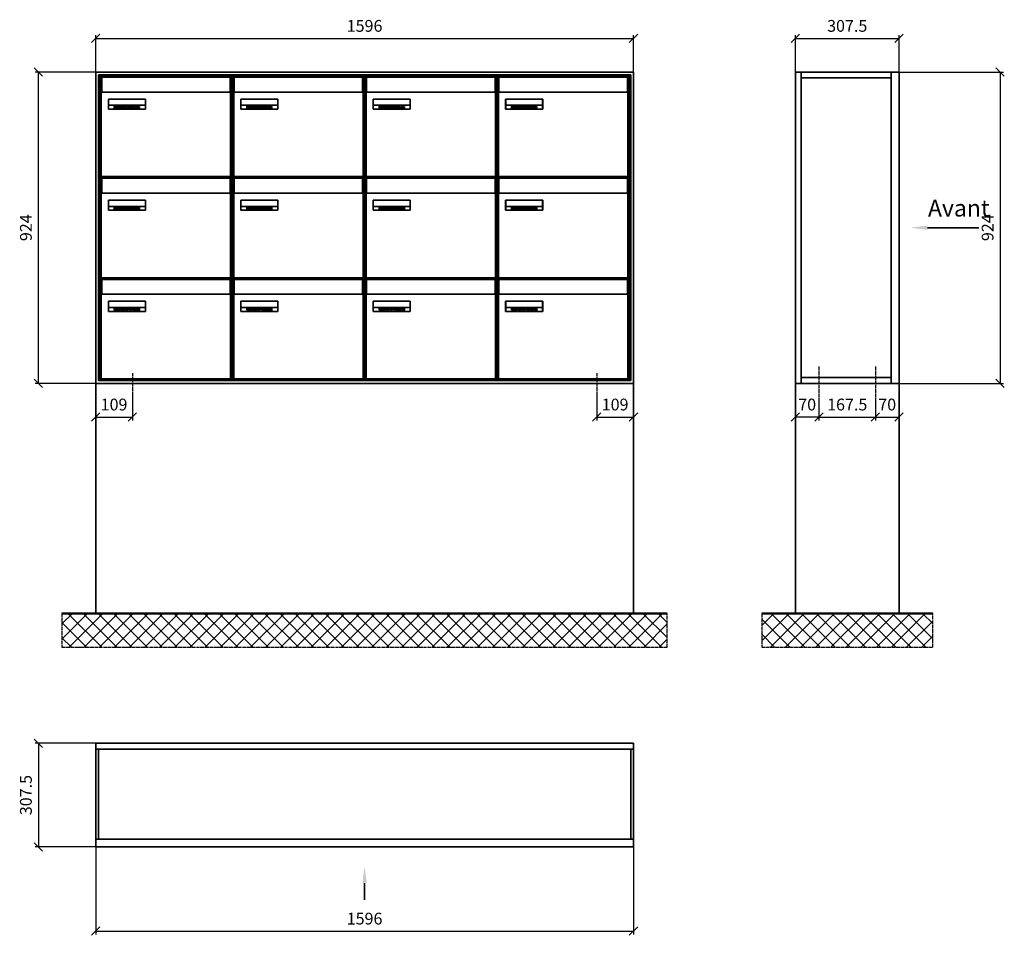
# Model space of a CAD drawing. Units: millimetres. Extents: x 15265 to 37172, y -5077 to 22583.
# Drawn here: x 22815 to 25737, y 6077 to 8795 of the extents above; entities that cross this region are included whole.
import ezdxf

# ---------------------------------------------------------------- set-up
doc = ezdxf.new("R2010")
doc.units = ezdxf.units.MM
doc.linetypes.add('AM_DIN_G_W050', pattern=[13.75, 9.75, -1.5, 1, -1.5])
for name, color, linetype, lineweight in [('Aluminium-AM_0', 40, 'Continuous', 35), ('Aluminium-AM_7', 56, 'AM_DIN_G_W050', 25), ('AM_5', 9, 'Continuous', 20), ('Bem_10', 254, 'Continuous', 25), ('Kunststoff-AM_0', 204, 'Continuous', 35), ('Mauerwerk-AM_0', 117, 'Continuous', 35), ('Mauerwerk-AM_1', 127, 'Continuous', 50), ('Mauerwerk-AM_7', 147, 'AM_DIN_G_W050', 25), ('Mauerwerk-AM_8', 251, 'Continuous', 18), ('Sichtbare Kanten(DIN)', 7, 'Continuous', 50)]:
    doc.layers.add(name, color=color, linetype=linetype, lineweight=lineweight)
doc.styles.add('ACDINTS', font='isocp.shx', dxfattribs={"height": 1, "bigfont": 'bigfont.shx'})
doc.styles.get("Standard").update_dxf_attribs({"font": 'ISOCP.SHX'})
doc.dimstyles.new('AM_DIN$0', dxfattribs={"dimscale": 0, "dimtxt": 3.5, "dimasz": 3, "dimexe": 2, "dimexo": 0, "dimgap": 1.5, "dimtad": 1, "dimdsep": 46, "dimtxsty": 'Standard', "dimblk": 'OBLIQUE', "dimcen": 0, "dimdle": 2, "dimclrd": 256, "dimclre": 256, "dimclrt": 10, "dimazin": 2, "dimtp": 0.1, "dimtm": 0.1, "dimtfac": 0.71, "dimtix": 1, "dimtmove": 1, "dimatfit": 3, "dimfxl": 1, "dimlwd": -1, "dimlwe": -1, "dimarcsym": 0})

# ---------------------------------------------------------------- blocks, each defined once
blk = doc.blocks.new('_Oblique')
at = {"color": 10, "linetype": 'ByBlock', "lineweight": -2}
blk.add_lwpolyline([(-0.5, -0.5), (0.5, 0.5)], dxfattribs=at)
blk = doc.blocks.new('*D430')
at = {"layer": 'Bem_10', "transparency": 16777216}
for p, q in [((1284, 3318), (1284, 3428)), ((2880, 3318), (2880, 3428)), ((1284, 3418), (2880, 3418))]:
    blk.add_line(p, q, dxfattribs=at)
at = {"layer": 'Defpoints', "color": 0, "transparency": 16777216}
for p in [(2880, 3418), (1284, 3318), (2880, 3318)]:
    blk.add_point(p, dxfattribs=at)
at = {"layer": 'Bem_10', "transparency": 16777216, "xscale": 25, "yscale": 25, "zscale": 25, "rotation": 180}
blk.add_blockref('_Oblique', (1284, 3418), dxfattribs=at)
at = {"layer": 'Bem_10', "transparency": 16777216, "xscale": 25, "yscale": 25, "zscale": 25}
blk.add_blockref('_Oblique', (2880, 3418), dxfattribs=at)
at = {"layer": 'Bem_10', "color": 1, "transparency": 16777216, "insert": (2082, 3450.5), "char_height": 35, "attachment_point": 5}
blk.add_mtext('1596', dxfattribs=at)
blk = doc.blocks.new('*D431')
at = {"layer": 'Bem_10', "transparency": 16777216}
for p, q in [((1284, 3318), (1104, 3318)), ((1114, 2394), (1114, 3318)), ((1284, 2394), (1104, 2394))]:
    blk.add_line(p, q, dxfattribs=at)
at = {"layer": 'Defpoints', "color": 0, "transparency": 16777216}
for p in [(1114, 3318), (1284, 3318), (1284, 2394)]:
    blk.add_point(p, dxfattribs=at)
at = {"layer": 'Bem_10', "transparency": 16777216, "xscale": 25, "yscale": 25, "zscale": 25}
for p, rotation in [((1114, 3318), 90), ((1114, 2394), 270)]:
    blk.add_blockref('_Oblique', p, dxfattribs=dict(at, rotation=rotation))
at = {"layer": 'Bem_10', "color": 1, "transparency": 16777216, "insert": (1081.5, 2856), "char_height": 35, "attachment_point": 5, "rotation": 90}
blk.add_mtext('924', dxfattribs=at)
blk = doc.blocks.new('*D428')
at = {"layer": 'Bem_10', "transparency": 16777216}
for p, q in [((1284, 2394), (1284, 2284)), ((1393, 2364), (1393, 2284)), ((1284, 2294), (1393, 2294))]:
    blk.add_line(p, q, dxfattribs=at)
at = {"layer": 'Defpoints', "color": 0, "transparency": 16777216}
for p in [(1284, 2394), (1393, 2364), (1393, 2294)]:
    blk.add_point(p, dxfattribs=at)
at = {"layer": 'Bem_10', "transparency": 16777216, "xscale": 25, "yscale": 25, "zscale": 25, "rotation": 180}
blk.add_blockref('_Oblique', (1284, 2294), dxfattribs=at)
at = {"layer": 'Bem_10', "transparency": 16777216, "xscale": 25, "yscale": 25, "zscale": 25}
blk.add_blockref('_Oblique', (1393, 2294), dxfattribs=at)
at = {"layer": 'Bem_10', "color": 1, "transparency": 16777216, "insert": (1338.5, 2326.5), "char_height": 35, "attachment_point": 5}
blk.add_mtext('109', dxfattribs=at)
blk = doc.blocks.new('*D429')
at = {"layer": 'Bem_10', "transparency": 16777216}
for p, q in [((2880, 2394), (2880, 2284)), ((2771, 2364), (2771, 2284)), ((2771, 2294), (2880, 2294))]:
    blk.add_line(p, q, dxfattribs=at)
at = {"layer": 'Defpoints', "color": 0, "transparency": 16777216}
for p in [(2880, 2394), (2771, 2364), (2880, 2294)]:
    blk.add_point(p, dxfattribs=at)
at = {"layer": 'Bem_10', "transparency": 16777216, "xscale": 25, "yscale": 25, "zscale": 25, "rotation": 180}
blk.add_blockref('_Oblique', (2771, 2294), dxfattribs=at)
at = {"layer": 'Bem_10', "transparency": 16777216, "xscale": 25, "yscale": 25, "zscale": 25}
blk.add_blockref('_Oblique', (2880, 2294), dxfattribs=at)
at = {"layer": 'Bem_10', "color": 1, "transparency": 16777216, "insert": (2825.5, 2326.5), "char_height": 35, "attachment_point": 5}
blk.add_mtext('109', dxfattribs=at)
blk = doc.blocks.new('M40e')
at = {"layer": 'Aluminium-AM_0'}
for p, q in [((387.2, 296.7), (5.8, 296.7)), ((5.8, 296.7), (5.8, 252.6)), ((387.2, 252.6), (387.2, 296.7)), ((4.6, 2.6), (4.6, 251.6)), ((5.6, 252.6), (13.9, 252.6)), ((13.9, 252.6), (379.3, 252.6)), ((379.3, 252.6), (387.6, 252.6)), ((388.6, 251.6), (388.6, 2.6)), ((25.6, 201.6), (25.6, 231.6)), ((25.6, 231.6), (135.6, 231.6)), ((25.9, 213.4), (25.9, 231.6)), ((25.9, 213.4), (135.4, 213.4)), ((25.9, 213.4), (25.9, 201.6)), ((135.4, 213.4), (135.4, 231.6)), ((135.4, 213.4), (135.4, 201.6)), ((135.6, 231.6), (135.6, 201.6)), ((135.6, 201.6), (25.6, 201.6)), ((387.6, 1.6), (5.6, 1.6))]:
    blk.add_line(p, q, dxfattribs=at)
for centre, start, end in [((5.6, 251.6), 90, 180), ((387.6, 251.6), 0, 90), ((5.6, 2.6), 180, 270), ((387.6, 2.6), 270, 0)]:
    blk.add_arc(centre, 1, start, end, dxfattribs=at)
at = {"layer": 'Kunststoff-AM_0'}
for p, q in [((4, 300), (4, 243.4)), ((4, 297.9), (389, 297.9)), ((389, 243.4), (389, 300))]:
    blk.add_line(p, q, dxfattribs=at)
for points in [[(0, 0), (0, 300), (393, 300), (393, 0), (0, 0)], [(4, 286.1), (5.8, 286.1)], [(387.2, 286.1), (389, 286.1)], [(4.6, 243.4), (0, 243.4)], [(393, 243.4), (388.6, 243.4)]]:
    blk.add_lwpolyline(points, dxfattribs=at)
at = {"layer": 'Sichtbare Kanten(DIN)'}
for p, q in [((44.1, 211.2), (45.7, 211.2)), ((44.1, 205.2), (44.1, 211.2)), ((45.9, 205.2), (44.1, 205.2)), ((45.7, 210.6), (44.9, 210.6)), ((44.9, 210.6), (44.9, 208.8)), ((44.9, 208.8), (45.8, 208.8)), ((45.8, 208.1), (44.9, 208.1)), ((44.9, 208.1), (44.9, 205.9)), ((44.9, 205.9), (45.6, 205.9)), ((47.1, 208.6), (47.1, 208.6)), ((48.9, 211.3), (49.8, 211.3)), ((48.9, 210.5), (48.9, 211.3)), ((49.8, 210.5), (48.9, 210.5)), ((49, 209.7), (49.7, 209.7)), ((49, 205.2), (49, 209.7)), ((49.7, 205.2), (49, 205.2)), ((49.7, 209.7), (49.7, 205.2)), ((49.8, 211.3), (49.8, 210.5)), ((50.4, 209.1), (50.4, 209.7)), ((50.4, 209.7), (50.9, 209.7)), ((50.9, 209.1), (50.4, 209.1)), ((50.9, 209.7), (50.9, 211)), ((50.9, 211), (51.6, 211)), ((50.9, 206.6), (50.9, 209.1)), ((51.6, 211), (51.6, 209.7)), ((51.6, 209.7), (53, 209.7)), ((51.6, 209.1), (51.6, 207)), ((53, 209.1), (51.6, 209.1)), ((53, 209.7), (53, 209.1)), ((53, 206), (53, 205.3)), ((53, 206), (53, 206)), ((53.1, 209.7), (53.6, 209.7)), ((53.1, 209.1), (53.1, 209.7)), ((53.6, 209.1), (53.1, 209.1)), ((53.6, 211), (54.4, 211)), ((53.6, 209.7), (53.6, 211)), ((53.6, 206.6), (53.6, 209.1)), ((54.4, 211), (54.4, 209.7)), ((54.4, 209.7), (55.8, 209.7)), ((55.8, 209.1), (54.4, 209.1)), ((54.4, 209.1), (54.4, 207)), ((55.8, 209.7), (55.8, 209.1)), ((55.8, 206), (55.8, 206)), ((55.8, 206), (55.8, 205.3)), ((56.8, 208), (59.2, 208)), ((59.9, 207.4), (56.8, 207.4)), ((59.8, 206.3), (59.9, 206.3)), ((59.9, 207.8), (59.9, 207.4)), ((59.9, 206.3), (59.9, 205.5)), ((63.3, 205.2), (63.3, 211.5)), ((63.3, 211.5), (64, 211.5)), ((64, 205.2), (63.3, 205.2)), ((64, 211.5), (64, 207.8)), ((64, 207.8), (65.8, 209.7)), ((64.3, 207.4), (64, 207.1)), ((64, 207.1), (64, 205.2)), ((66, 205.2), (64.3, 207.4)), ((66.8, 209.7), (64.9, 207.9)), ((64.9, 207.9), (67, 205.2)), ((65.8, 209.7), (66.8, 209.7)), ((67, 205.2), (66, 205.2)), ((67.8, 208), (70.2, 208)), ((71, 207.4), (67.8, 207.4)), ((70.8, 206.3), (70.9, 206.3)), ((70.9, 206.3), (70.9, 205.5)), ((71, 207.8), (71, 207.4)), ((71.7, 210.5), (71.7, 211.3)), ((71.7, 211.3), (72.6, 211.3)), ((72.6, 210.5), (71.7, 210.5)), ((71.7, 209.7), (72.5, 209.7)), ((71.7, 205.2), (71.7, 209.7)), ((72.5, 205.2), (71.7, 205.2)), ((72.5, 209.7), (72.5, 205.2)), ((72.6, 211.3), (72.6, 210.5)), ((73.6, 205.2), (73.6, 209.7)), ((73.6, 209.7), (74.4, 209.7)), ((74.4, 205.2), (73.6, 205.2)), ((74.4, 209.7), (74.4, 209.2)), ((74.4, 208.6), (74.4, 205.2)), ((76.4, 205.2), (76.4, 207.8)), ((77.2, 205.2), (76.4, 205.2)), ((77.2, 208.2), (77.2, 205.2)), ((78.7, 208), (81, 208)), ((81.8, 207.4), (78.7, 207.4)), ((81.7, 206.3), (81.7, 205.5)), ((81.7, 206.3), (81.7, 206.3)), ((81.8, 207.8), (81.8, 207.4)), ((86.2, 205.2), (84.7, 211.2)), ((84.7, 211.2), (85.5, 211.2)), ((85.5, 211.2), (86.7, 206.3)), ((87.1, 205.2), (86.2, 205.2)), ((86.7, 206.3), (87.9, 211.2)), ((88.3, 210.2), (87.1, 205.2)), ((87.9, 211.2), (88.7, 211.2)), ((89.5, 205.2), (88.3, 210.2)), ((88.7, 211.2), (89.9, 206.2)), ((90.4, 205.2), (89.5, 205.2)), ((89.9, 206.2), (91.1, 211.2)), ((91.9, 211.2), (90.4, 205.2)), ((91.1, 211.2), (91.9, 211.2)), ((93, 208), (95.4, 208)), ((96.1, 207.4), (93, 207.4)), ((96, 206.3), (96.1, 206.3)), ((96.1, 207.8), (96.1, 207.4)), ((96.1, 206.3), (96.1, 205.5)), ((96.9, 205.2), (96.9, 209.7)), ((96.9, 209.7), (97.7, 209.7)), ((97.7, 205.2), (96.9, 205.2)), ((97.7, 209.7), (97.7, 209.1)), ((97.7, 208.4), (97.7, 205.2)), ((99.3, 209.7), (99.3, 208.9)), ((99.3, 208.9), (99.3, 208.9)), ((99.9, 211.5), (100.6, 211.5)), ((99.9, 205.2), (99.9, 211.5)), ((100.6, 205.2), (99.9, 205.2)), ((100.6, 211.5), (100.6, 209.3)), ((100.6, 208.6), (100.6, 206.1)), ((100.6, 205.5), (100.6, 205.2)), ((104.4, 206.8), (104.4, 209.7)), ((104.4, 209.7), (105.2, 209.7)), ((105.2, 209.7), (105.2, 207.2)), ((107.2, 209.7), (108, 209.7)), ((107.2, 206.4), (107.2, 209.7)), ((107.2, 205.2), (107.2, 205.7)), ((108, 205.2), (107.2, 205.2)), ((108, 209.7), (108, 205.2)), ((109.1, 205.2), (109.1, 209.7)), ((109.1, 209.7), (109.8, 209.7)), ((109.8, 205.2), (109.1, 205.2)), ((109.8, 209.7), (109.8, 209.2)), ((109.8, 208.6), (109.8, 205.2)), ((111.8, 205.2), (111.8, 207.8)), ((112.6, 205.2), (111.8, 205.2)), ((112.6, 208.2), (112.6, 205.2)), ((116.4, 209.7), (117.1, 209.7)), ((116.4, 209.6), (116.4, 209.7)), ((116.4, 206.5), (116.4, 208.9)), ((116.4, 205.4), (116.4, 205.8)), ((117.1, 209.7), (117.1, 205.8)), ((113.8, 204.5), (113.8, 204.5)), ((113.8, 203.7), (113.8, 204.5))]:
    blk.add_line(p, q, dxfattribs=at)
for points in [[(45.6, 205.9), (46.1, 205.9), (46.7, 206), (47, 206.2)], [(45.7, 211.2), (46.4, 211.2), (47, 211.2), (47.3, 211)], [(46.8, 210.4), (46.6, 210.5), (46.1, 210.6), (45.7, 210.6)], [(45.8, 208.8), (46.2, 208.8), (46.6, 208.9), (46.8, 209)], [(46.9, 208), (46.7, 208.1), (46.3, 208.1), (45.8, 208.1)], [(47.6, 205.7), (47.3, 205.5), (46.5, 205.2), (45.9, 205.2)], [(47.1, 209.8), (47.1, 210), (47, 210.3), (46.8, 210.4)], [(46.8, 209), (47, 209.1), (47.1, 209.5), (47.1, 209.8)], [(47.4, 207.1), (47.4, 207.4), (47.2, 207.8), (46.9, 208)], [(47, 206.2), (47.2, 206.3), (47.4, 206.7), (47.4, 207.1)], [(47.9, 209.9), (47.9, 209.5), (47.5, 208.8), (47.1, 208.6)], [(47.1, 208.6), (47.6, 208.4), (48.2, 207.7), (48.2, 207.1)], [(47.3, 211), (47.6, 210.8), (47.9, 210.3), (47.9, 209.9)], [(48.2, 207.1), (48.2, 206.6), (47.9, 206), (47.6, 205.7)], [(52.2, 205.2), (51.6, 205.2), (50.9, 205.9), (50.9, 206.6)], [(51.6, 207), (51.6, 206.6), (51.7, 206.3), (51.7, 206.1)], [(51.7, 206.1), (51.8, 206), (52.1, 205.8), (52.4, 205.8)], [(53, 205.3), (52.8, 205.2), (52.4, 205.2), (52.2, 205.2)], [(52.4, 205.8), (52.6, 205.8), (52.9, 205.9), (53, 206)], [(55, 205.2), (54.3, 205.2), (53.6, 205.9), (53.6, 206.6)], [(54.4, 207), (54.4, 206.6), (54.4, 206.3), (54.5, 206.1)], [(54.5, 206.1), (54.6, 206), (54.9, 205.8), (55.1, 205.8)], [(55.8, 205.3), (55.6, 205.2), (55.1, 205.2), (55, 205.2)], [(55.1, 205.8), (55.3, 205.8), (55.7, 205.9), (55.8, 206)], [(56, 207.5), (56, 208.6), (57.2, 209.9), (58.1, 209.9)], [(58.3, 205.1), (57.2, 205.1), (56, 206.4), (56, 207.5)], [(57.2, 208.9), (57, 208.7), (56.8, 208.3), (56.8, 208)], [(56.8, 207.4), (56.8, 206.6), (57.6, 205.8), (58.3, 205.8)], [(58.1, 209.2), (57.8, 209.2), (57.4, 209.1), (57.2, 208.9)], [(58.1, 209.9), (58.5, 209.9), (59.2, 209.6), (59.4, 209.4)], [(58.9, 208.9), (58.8, 209.1), (58.4, 209.2), (58.1, 209.2)], [(58.3, 205.8), (58.6, 205.8), (59, 205.9), (59.2, 206)], [(59.2, 205.3), (58.9, 205.2), (58.6, 205.1), (58.3, 205.1)], [(59.2, 208), (59.2, 208.3), (59.1, 208.7), (58.9, 208.9)], [(59.2, 206), (59.4, 206.1), (59.7, 206.3), (59.8, 206.3)], [(59.9, 205.5), (59.7, 205.5), (59.3, 205.3), (59.2, 205.3)], [(59.4, 209.4), (59.7, 209.1), (59.9, 208.4), (59.9, 207.8)], [(67.1, 207.5), (67.1, 208.6), (68.2, 209.9), (69.2, 209.9)], [(69.3, 205.1), (68.3, 205.1), (67.1, 206.4), (67.1, 207.5)], [(68.2, 208.9), (68, 208.7), (67.9, 208.3), (67.8, 208)], [(67.8, 207.4), (67.8, 206.6), (68.6, 205.8), (69.3, 205.8)], [(69.1, 209.2), (68.8, 209.2), (68.4, 209.1), (68.2, 208.9)], [(70, 208.9), (69.8, 209.1), (69.4, 209.2), (69.1, 209.2)], [(69.2, 209.9), (69.6, 209.9), (70.2, 209.6), (70.5, 209.4)], [(69.3, 205.8), (69.6, 205.8), (70.1, 205.9), (70.3, 206)], [(70.2, 205.3), (70, 205.2), (69.6, 205.1), (69.3, 205.1)], [(70.2, 208), (70.2, 208.3), (70.1, 208.7), (70, 208.9)], [(70.9, 205.5), (70.7, 205.5), (70.3, 205.3), (70.2, 205.3)], [(70.3, 206), (70.5, 206.1), (70.7, 206.3), (70.8, 206.3)], [(70.5, 209.4), (70.7, 209.1), (71, 208.4), (71, 207.8)], [(74.4, 209.2), (74.7, 209.6), (75.4, 209.9), (75.7, 209.9)], [(75.5, 209.2), (75.3, 209.2), (74.7, 208.8), (74.4, 208.6)], [(76.2, 208.8), (76.2, 209), (75.8, 209.2), (75.5, 209.2)], [(75.7, 209.9), (76.4, 209.9), (77.2, 209), (77.2, 208.2)], [(76.4, 207.8), (76.4, 208.1), (76.3, 208.7), (76.2, 208.8)], [(77.9, 207.5), (77.9, 208.6), (79.1, 209.9), (80, 209.9)], [(80.2, 205.1), (79.1, 205.1), (77.9, 206.4), (77.9, 207.5)], [(79, 208.9), (78.9, 208.7), (78.7, 208.3), (78.7, 208)], [(78.7, 207.4), (78.7, 206.6), (79.5, 205.8), (80.2, 205.8)], [(79.9, 209.2), (79.6, 209.2), (79.2, 209.1), (79, 208.9)], [(80.8, 208.9), (80.7, 209.1), (80.2, 209.2), (79.9, 209.2)], [(80, 209.9), (80.4, 209.9), (81, 209.6), (81.3, 209.4)], [(80.2, 205.8), (80.4, 205.8), (80.9, 205.9), (81.1, 206)], [(81, 205.3), (80.8, 205.2), (80.4, 205.1), (80.2, 205.1)], [(81, 208), (81, 208.3), (80.9, 208.7), (80.8, 208.9)], [(81.7, 205.5), (81.6, 205.5), (81.2, 205.3), (81, 205.3)], [(81.1, 206), (81.3, 206.1), (81.6, 206.3), (81.7, 206.3)], [(81.3, 209.4), (81.5, 209.1), (81.8, 208.4), (81.8, 207.8)], [(92.3, 207.5), (92.3, 208.6), (93.4, 209.9), (94.3, 209.9)], [(94.5, 205.1), (93.4, 205.1), (92.3, 206.4), (92.3, 207.5)], [(93.4, 208.9), (93.2, 208.7), (93.1, 208.3), (93, 208)], [(93, 207.4), (93, 206.6), (93.8, 205.8), (94.5, 205.8)], [(94.3, 209.2), (94, 209.2), (93.6, 209.1), (93.4, 208.9)], [(94.3, 209.9), (94.8, 209.9), (95.4, 209.6), (95.6, 209.4)], [(95.2, 208.9), (95, 209.1), (94.6, 209.2), (94.3, 209.2)], [(94.5, 205.8), (94.8, 205.8), (95.2, 205.9), (95.4, 206)], [(95.4, 205.3), (95.2, 205.2), (94.8, 205.1), (94.5, 205.1)], [(95.4, 208), (95.4, 208.3), (95.3, 208.7), (95.2, 208.9)], [(95.4, 206), (95.6, 206.1), (95.9, 206.3), (96, 206.3)], [(96.1, 205.5), (95.9, 205.5), (95.5, 205.3), (95.4, 205.3)], [(95.6, 209.4), (95.9, 209.1), (96.1, 208.4), (96.1, 207.8)], [(97.7, 209.1), (98.1, 209.4), (98.7, 209.7), (99, 209.7)], [(98.9, 209), (98.5, 209), (97.9, 208.7), (97.7, 208.4)], [(99.3, 208.9), (99.2, 209), (99, 209), (98.9, 209)], [(99, 209.7), (99.1, 209.7), (99.2, 209.7), (99.3, 209.7)], [(100.6, 209.3), (100.9, 209.5), (101.6, 209.9), (102, 209.9)], [(101.8, 209.2), (101.5, 209.2), (100.9, 208.9), (100.6, 208.6)], [(100.6, 206.1), (100.9, 205.9), (101.4, 205.8), (101.6, 205.8)], [(101.8, 205.1), (101.4, 205.1), (100.9, 205.3), (100.6, 205.5)], [(101.6, 205.8), (102.2, 205.8), (102.9, 206.6), (102.9, 207.5)], [(102.9, 207.5), (102.9, 208.3), (102.4, 209.2), (101.8, 209.2)], [(103.7, 207.6), (103.7, 206.5), (102.6, 205.1), (101.8, 205.1)], [(102, 209.9), (102.8, 209.9), (103.7, 208.7), (103.7, 207.6)], [(104.8, 205.5), (104.6, 205.7), (104.4, 206.4), (104.4, 206.8)], [(105.8, 205.1), (105.5, 205.1), (105, 205.3), (104.8, 205.5)], [(105.2, 207.2), (105.2, 206.8), (105.2, 206.3), (105.3, 206.2)], [(105.3, 206.2), (105.4, 206), (105.7, 205.8), (106, 205.8)], [(107.2, 205.7), (106.8, 205.4), (106.2, 205.1), (105.8, 205.1)], [(106, 205.8), (106.3, 205.8), (106.9, 206.2), (107.2, 206.4)], [(109.8, 209.2), (110.2, 209.6), (110.8, 209.9), (111.2, 209.9)], [(111, 209.2), (110.7, 209.2), (110.1, 208.8), (109.8, 208.6)], [(111.7, 208.8), (111.6, 209), (111.3, 209.2), (111, 209.2)], [(111.2, 209.9), (111.8, 209.9), (112.6, 209), (112.6, 208.2)], [(111.8, 207.8), (111.8, 208.1), (111.8, 208.7), (111.7, 208.8)], [(113.3, 207.5), (113.3, 208.1), (113.7, 209), (113.9, 209.3)], [(115, 205.3), (114.2, 205.3), (113.3, 206.5), (113.3, 207.5)], [(113.9, 209.3), (114.2, 209.6), (114.9, 209.9), (115.2, 209.9)], [(115.4, 209.2), (114.8, 209.2), (114.1, 208.3), (114.1, 207.6)], [(114.1, 207.6), (114.1, 206.8), (114.6, 206), (115.2, 206)], [(116.4, 205.8), (116, 205.6), (115.5, 205.3), (115, 205.3)], [(117.1, 205.8), (117.1, 204.6), (116.1, 203.5), (115.1, 203.5)], [(115.1, 204.2), (115.5, 204.2), (116, 204.4), (116.1, 204.6)], [(115.2, 209.9), (115.6, 209.9), (116.1, 209.7), (116.4, 209.6)], [(115.2, 206), (115.5, 206), (116.1, 206.3), (116.4, 206.5)], [(116.4, 208.9), (116.1, 209.1), (115.6, 209.2), (115.4, 209.2)], [(116.1, 204.6), (116.3, 204.7), (116.4, 205.2), (116.4, 205.4)], [(113.8, 204.5), (113.9, 204.5), (114.2, 204.4), (114.4, 204.3)], [(115.1, 203.5), (114.8, 203.5), (114.1, 203.6), (113.8, 203.7)], [(114.4, 204.3), (114.6, 204.3), (114.9, 204.2), (115.1, 204.2)]]:
    blk.add_open_spline(points, degree=2, dxfattribs=at)
blk = doc.blocks.new('*U493')
at = {"layer": 'AM_5'}
blk.add_blockref('M40e', (-196.5, -150), dxfattribs=at)
blk = doc.blocks.new('*U494')
at = {"layer": 'AM_5', "color": 0, "linetype": 'ByBlock', "lineweight": -2, "transparency": 16777216}
blk.add_blockref('*U493', (0, 0), dxfattribs=at)
blk = doc.blocks.new('2-08-M40e')
at = {"layer": 'AM_5'}
blk.add_blockref('*U494', (196.5, 150), dxfattribs=at)
blk = doc.blocks.new('front2')
blk.add_line((0, -157.4), (0, -107.4))
at = {"linetype": 'Continuous'}
blk.add_trace([(6.6, -107.4), (-6.6, -107.4), (0, -57.4)], dxfattribs=at)
blk = doc.blocks.new('*D478')
at = {"layer": 'Bem_10', "transparency": 16777216}
for p, q in [((1284, 1018), (1284, 758)), ((2880, 1018), (2880, 758)), ((1284, 768), (2880, 768))]:
    blk.add_line(p, q, dxfattribs=at)
at = {"layer": 'Defpoints', "color": 0, "transparency": 16777216}
for p in [(1284, 1018), (2880, 1018), (2880, 768)]:
    blk.add_point(p, dxfattribs=at)
at = {"layer": 'Bem_10', "transparency": 16777216, "xscale": 25, "yscale": 25, "zscale": 25, "rotation": 180}
blk.add_blockref('_Oblique', (1284, 768), dxfattribs=at)
at = {"layer": 'Bem_10', "transparency": 16777216, "xscale": 25, "yscale": 25, "zscale": 25}
blk.add_blockref('_Oblique', (2880, 768), dxfattribs=at)
at = {"layer": 'Bem_10', "color": 1, "transparency": 16777216, "insert": (2082, 800.5), "char_height": 35, "attachment_point": 5}
blk.add_mtext('1596', dxfattribs=at)
blk = doc.blocks.new('*D479')
at = {"layer": 'Bem_10', "transparency": 16777216}
for p, q in [((1284, 1325.5), (1104, 1325.5)), ((1114, 1325.5), (1114, 1018)), ((1284, 1018), (1104, 1018))]:
    blk.add_line(p, q, dxfattribs=at)
at = {"layer": 'Defpoints', "color": 0, "transparency": 16777216}
for p in [(1284, 1325.5), (1114, 1018), (1284, 1018)]:
    blk.add_point(p, dxfattribs=at)
at = {"layer": 'Bem_10', "transparency": 16777216, "xscale": 25, "yscale": 25, "zscale": 25}
for p, rotation in [((1114, 1325.5), 90), ((1114, 1018), 270)]:
    blk.add_blockref('_Oblique', p, dxfattribs=dict(at, rotation=rotation))
at = {"layer": 'Bem_10', "color": 1, "transparency": 16777216, "insert": (1081.5, 1171.75), "char_height": 35, "attachment_point": 5, "rotation": 90}
blk.add_mtext('307.5', dxfattribs=at)
blk = doc.blocks.new('front')
blk.add_line((259.7, 0), (107.4, 0))
at = {"linetype": 'Continuous'}
blk.add_trace([(107.4, 6.6), (107.4, -6.6), (57.4, 0)], dxfattribs=at)
at = {"insert": (109, 17.5), "char_height": 50, "attachment_point": 7, "style": 'ACDINTS'}
blk.add_mtext('Avant', dxfattribs=at)
blk = doc.blocks.new('*D706')
at = {"layer": 'Bem_10', "transparency": 16777216}
for p, q in [((25424.1, 8640), (25734.1, 8640)), ((25724.1, 8640), (25724.1, 7716)), ((25424.1, 7716), (25734.1, 7716))]:
    blk.add_line(p, q, dxfattribs=at)
at = {"layer": 'Defpoints', "color": 0, "transparency": 16777216}
for p in [(25424.1, 8640), (25424.1, 7716), (25724.1, 7716)]:
    blk.add_point(p, dxfattribs=at)
at = {"layer": 'Bem_10', "transparency": 16777216, "xscale": 25, "yscale": 25, "zscale": 25}
for p, rotation in [((25724.1, 8640), 90), ((25724.1, 7716), 270)]:
    blk.add_blockref('_Oblique', p, dxfattribs=dict(at, rotation=rotation))
at = {"layer": 'Bem_10', "color": 1, "transparency": 16777216, "insert": (25691.6, 8178), "char_height": 35, "attachment_point": 5, "rotation": 90}
blk.add_mtext('924', dxfattribs=at)
blk = doc.blocks.new('*D707')
at = {"layer": 'Bem_10', "transparency": 16777216}
for p, q in [((25116.6, 8640), (25116.6, 8750)), ((25116.6, 8740), (25424.1, 8740)), ((25424.1, 8640), (25424.1, 8750))]:
    blk.add_line(p, q, dxfattribs=at)
at = {"layer": 'Defpoints', "color": 0, "transparency": 16777216}
for p in [(25424.1, 8740), (25116.6, 8640), (25424.1, 8640)]:
    blk.add_point(p, dxfattribs=at)
at = {"layer": 'Bem_10', "transparency": 16777216, "xscale": 25, "yscale": 25, "zscale": 25, "rotation": 180}
blk.add_blockref('_Oblique', (25116.6, 8740), dxfattribs=at)
at = {"layer": 'Bem_10', "transparency": 16777216, "xscale": 25, "yscale": 25, "zscale": 25}
blk.add_blockref('_Oblique', (25424.1, 8740), dxfattribs=at)
at = {"layer": 'Bem_10', "color": 1, "transparency": 16777216, "insert": (25270.4, 8772.5), "char_height": 35, "attachment_point": 5}
blk.add_mtext('307.5', dxfattribs=at)
blk = doc.blocks.new('*D743')
at = {"layer": 'Bem_10', "transparency": 16777216}
for p, q in [((25186.6, 7666), (25186.6, 7606)), ((25354.1, 7666), (25354.1, 7606)), ((25186.6, 7616), (25354.1, 7616))]:
    blk.add_line(p, q, dxfattribs=at)
at = {"layer": 'Defpoints', "color": 0, "transparency": 16777216}
for p in [(25186.6, 7666), (25354.1, 7666), (25354.1, 7616)]:
    blk.add_point(p, dxfattribs=at)
at = {"layer": 'Bem_10', "transparency": 16777216, "xscale": 25, "yscale": 25, "zscale": 25, "rotation": 180}
blk.add_blockref('_Oblique', (25186.6, 7616), dxfattribs=at)
at = {"layer": 'Bem_10', "transparency": 16777216, "xscale": 25, "yscale": 25, "zscale": 25}
blk.add_blockref('_Oblique', (25354.1, 7616), dxfattribs=at)
at = {"layer": 'Bem_10', "color": 1, "transparency": 16777216, "insert": (25270.4, 7648.5), "char_height": 35, "attachment_point": 5}
blk.add_mtext('167.5', dxfattribs=at)
blk = doc.blocks.new('*D744')
at = {"layer": 'Bem_10', "transparency": 16777216}
for p, q in [((25116.6, 7716), (25116.6, 7606)), ((25186.6, 7666), (25186.6, 7606)), ((25186.6, 7616), (25116.6, 7616))]:
    blk.add_line(p, q, dxfattribs=at)
at = {"layer": 'Defpoints', "color": 0, "transparency": 16777216}
for p in [(25116.6, 7716), (25186.6, 7666), (25116.6, 7616)]:
    blk.add_point(p, dxfattribs=at)
at = {"layer": 'Bem_10', "transparency": 16777216, "xscale": 25, "yscale": 25, "zscale": 25, "rotation": 180}
blk.add_blockref('_Oblique', (25116.6, 7616), dxfattribs=at)
at = {"layer": 'Bem_10', "transparency": 16777216, "xscale": 25, "yscale": 25, "zscale": 25}
blk.add_blockref('_Oblique', (25186.6, 7616), dxfattribs=at)
at = {"layer": 'Bem_10', "color": 1, "transparency": 16777216, "insert": (25151.6, 7648.5), "char_height": 35, "attachment_point": 5}
blk.add_mtext('70', dxfattribs=at)
blk = doc.blocks.new('*D745')
at = {"layer": 'Bem_10', "transparency": 16777216}
for p, q in [((25424.1, 7716), (25424.1, 7606)), ((25354.1, 7666), (25354.1, 7606)), ((25354.1, 7616), (25424.1, 7616))]:
    blk.add_line(p, q, dxfattribs=at)
at = {"layer": 'Defpoints', "color": 0, "transparency": 16777216}
for p in [(25424.1, 7716), (25354.1, 7666), (25424.1, 7616)]:
    blk.add_point(p, dxfattribs=at)
at = {"layer": 'Bem_10', "transparency": 16777216, "xscale": 25, "yscale": 25, "zscale": 25, "rotation": 180}
blk.add_blockref('_Oblique', (25354.1, 7616), dxfattribs=at)
at = {"layer": 'Bem_10', "transparency": 16777216, "xscale": 25, "yscale": 25, "zscale": 25}
blk.add_blockref('_Oblique', (25424.1, 7616), dxfattribs=at)
at = {"layer": 'Bem_10', "color": 1, "transparency": 16777216, "insert": (25389.1, 7648.5), "char_height": 35, "attachment_point": 5}
blk.add_mtext('70', dxfattribs=at)
blk = doc.blocks.new('40')
at = {"layer": 'Aluminium-AM_0'}
for p, q in [((1596, 924), (0, 924)), ((0, 924), (0, 0)), ((1588, 916), (8, 916)), ((8, 916), (8, 8)), ((1584, 912), (12, 912)), ((12, 912), (12, 12)), ((1584, 12), (1584, 912)), ((1588, 8), (1588, 916)), ((1596, 0), (1596, 924)), ((0, 0), (1596, 0)), ((8, 8), (1588, 8)), ((12, 12), (1584, 12))]:
    blk.add_line(p, q, dxfattribs=at)
at = {"layer": 'Aluminium-AM_7'}
for p, q in [((109, 30), (109, -30)), ((1487, 30), (1487, -30))]:
    blk.add_line(p, q, dxfattribs=at)
at = {"layer": 'Kunststoff-AM_0'}
for p, q in [((12, 912), (405, 912)), ((12, 612), (12, 912)), ((405, 912), (798, 912)), ((798, 912), (1191, 912)), ((1191, 912), (1584, 912)), ((1584, 912), (1584, 612)), ((12, 312), (12, 612)), ((1584, 612), (1584, 312)), ((12, 12), (12, 312)), ((1584, 312), (1584, 12)), ((405, 12), (12, 12)), ((798, 12), (405, 12)), ((1191, 12), (798, 12)), ((1584, 12), (1191, 12))]:
    blk.add_line(p, q, dxfattribs=at)
at = {"layer": 'Mauerwerk-AM_0'}
blk.add_line((1596, 0), (0, 0), dxfattribs=at)
for p in [(12, 612), (405, 612), (798, 612), (1191, 612), (12, 312), (405, 312), (798, 312), (1191, 312), (12, 12), (405, 12), (798, 12), (1191, 12)]:
    blk.add_blockref('2-08-M40e', p, dxfattribs=at)
at = {"layer": 'Bem_10'}
for base, p1, p2, text, override, picture, middle in [((1596, 1024), (0, 924), (1596, 924), '1596', {"dimscale": 10, "dimasz": 2.5, "dimexe": 1, "dimblk": 'Oblique', "dimdle": 0, "dimclrt": 1, "dimtix": 0, "dimtmove": 2}, '*D430', (798, 1056.5)), ((109, -100), (0, 0), (109, -30), '109', {"dimscale": 10, "dimasz": 2.5, "dimexe": 1, "dimdle": 0, "dimclrt": 1, "dimtix": 0, "dimtmove": 2}, '*D428', (54.5, -67.5)), ((1596, -100), (1487, -30), (1596, 0), '109', {"dimscale": 10, "dimasz": 2.5, "dimexe": 1, "dimdle": 0, "dimclrt": 1, "dimtix": 0, "dimtmove": 2}, '*D429', (1541.5, -67.5))]:
    dim = blk.add_linear_dim(base=base, p1=p1, p2=p2, text=text, dimstyle='AM_DIN$0', override=override, dxfattribs=at)
    dim.commit()
    dim.dimension.update_dxf_attribs({"geometry": picture, "text_midpoint": middle, "insert": (-1284, -2394)})
dim = blk.add_linear_dim(base=(-170, 924), p1=(0, 0), p2=(0, 924), angle=90, text='924', dimstyle='AM_DIN$0', override={"dimscale": 10, "dimasz": 2.5, "dimexe": 1, "dimdle": 0, "dimclrt": 1, "dimtix": 0, "dimtmove": 2}, dxfattribs=at)
dim.commit()
dim.dimension.update_dxf_attribs({"geometry": '*D431', "text_midpoint": (-202.512, 462), "insert": (-1284, -2394)})
blk = doc.blocks.new('42')
at = {"layer": 'Aluminium-AM_0'}
for p, q in [((0, 290.5), (1596, 290.5)), ((8, 290.5), (8, 23)), ((1588, 290.5), (1588, 23)), ((0, 23), (1596, 23))]:
    blk.add_line(p, q, dxfattribs=at)
blk.add_lwpolyline([(0, 307.5), (1596, 307.5), (1596, 0), (0, 0)], close=True, dxfattribs=at)
blk.add_blockref('front2', (798, 0))
at = {"layer": 'Bem_10'}
dim = blk.add_linear_dim(base=(-170, 0), p1=(0, 307.5), p2=(0, 0), angle=90, text='307.5', dimstyle='AM_DIN$0', override={"dimscale": 10, "dimasz": 2.5, "dimexe": 1, "dimdle": 0, "dimclrt": 1, "dimtix": 0, "dimtmove": 2}, dxfattribs=at)
dim.commit()
dim.dimension.update_dxf_attribs({"geometry": '*D479', "text_midpoint": (-202.5, 153.75), "insert": (-1284, -1018)})
dim = blk.add_linear_dim(base=(1596, -250), p1=(0, 0), p2=(1596, 0), text='1596', dimstyle='AM_DIN$0', override={"dimscale": 10, "dimasz": 2.5, "dimexe": 1, "dimdle": 0, "dimclrt": 1, "dimtix": 0, "dimtmove": 2}, dxfattribs=at)
dim.commit()
dim.dimension.update_dxf_attribs({"geometry": '*D478', "text_midpoint": (798, -217.5), "insert": (-1284, -1018)})
blk = doc.blocks.new('n')
at = {"layer": 'Aluminium-AM_0'}
for p, q in [((0, 0), (0, 924)), ((0, 924), (307.5, 924)), ((17, 0), (17, 924)), ((17, 907), (284.5, 907)), ((284.5, 924), (284.5, 0)), ((307.5, 924), (307.5, 0)), ((307.5, 0), (0, 0)), ((17, 17), (284.5, 17))]:
    blk.add_line(p, q, dxfattribs=at)
at = {"layer": 'Aluminium-AM_7'}
for points in [[(70, 50), (70, -50)], [(237.5, 50), (237.5, -50)]]:
    blk.add_lwpolyline(points, dxfattribs=at)
at = {"layer": 'Mauerwerk-AM_0'}
blk.add_line((307.5, 0), (0, 0), dxfattribs=at)
blk.add_blockref('front', (284.5, 462))
at = {"layer": 'Bem_10'}
dim = blk.add_linear_dim(base=(307.5, 1024), p1=(0, 924), p2=(307.5, 924), text='307.5', dimstyle='AM_DIN$0', override={"dimscale": 10, "dimasz": 2.5, "dimexe": 1, "dimblk": 'Oblique', "dimdle": 0, "dimclrt": 1, "dimtix": 0, "dimtmove": 2}, dxfattribs=at)
dim.commit()
dim.dimension.update_dxf_attribs({"geometry": '*D707', "text_midpoint": (153.75, 1056.5), "insert": (-25116.603, -7715.999)})
dim = blk.add_linear_dim(base=(607.5, 0), p1=(307.5, 924), p2=(307.5, 0), angle=90, text='924', dimstyle='AM_DIN$0', override={"dimscale": 10, "dimasz": 2.5, "dimexe": 1, "dimdle": 0, "dimclrt": 1, "dimtix": 0, "dimtmove": 2}, dxfattribs=at)
dim.commit()
dim.dimension.update_dxf_attribs({"geometry": '*D706', "text_midpoint": (574.988, 462), "insert": (-25116.603, -7715.999)})
dim = blk.add_linear_dim(base=(0, -100), p1=(70, -50), p2=(0, 0), angle=180, dimstyle='AM_DIN$0', override={"dimscale": 10, "dimasz": 2.5, "dimexe": 1, "dimdle": 0, "dimclrt": 1, "dimtix": 0, "dimtmove": 2}, dxfattribs=at)
dim.commit()
dim.dimension.update_dxf_attribs({"geometry": '*D744', "text_midpoint": (35, -67.5), "insert": (-25116.603, -7715.999)})
for base, p1, p2, picture, middle in [((307.5, -100), (237.5, -50), (307.5, 0), '*D745', (272.5, -67.5)), ((237.5, -100), (70, -50), (237.5, -50), '*D743', (153.75, -67.5))]:
    dim = blk.add_linear_dim(base=base, p1=p1, p2=p2, dimstyle='AM_DIN$0', override={"dimscale": 10, "dimasz": 2.5, "dimexe": 1, "dimdle": 0, "dimclrt": 1, "dimtix": 0, "dimtmove": 2}, dxfattribs=at)
    dim.commit()
    dim.dimension.update_dxf_attribs({"geometry": picture, "text_midpoint": middle, "insert": (-25116.603, -7715.999)})

msp = doc.modelspace()

# ---------------------------------------------------------------- linework, layer by layer
at = {"layer": 'Mauerwerk-AM_0'}
for p, q in [((23040.1, 7716), (23040.1, 7033)), ((24636.1, 7033), (24636.1, 7716)), ((25116.6, 7716), (25116.6, 7033)), ((25424.1, 7033), (25424.1, 7716))]:
    msp.add_line(p, q, dxfattribs=at)
at = {"layer": 'Mauerwerk-AM_1'}
for p, q in [((22940.1, 7033), (24736.1, 7033)), ((22940.1, 7033), (24736.1, 7033)), ((24119.1, 7033), (24736.1, 7033)), ((25016.6, 7033), (25524.1, 7033)), ((25016.6, 7033), (25524.1, 7033))]:
    msp.add_line(p, q, dxfattribs=at)
at = {"layer": 'Mauerwerk-AM_7'}
for p, q in [((22940.1, 7033), (22940.1, 6933)), ((24736.1, 6933), (24736.1, 7033)), ((25016.6, 7033), (25016.6, 6933)), ((25524.1, 6933), (25524.1, 7033)), ((22940.1, 6933), (24736.1, 6933)), ((25016.6, 6933), (25524.1, 6933))]:
    msp.add_line(p, q, dxfattribs=at)
at = {"layer": 'Mauerwerk-AM_8', "linetype": 'Continuous'}
for p, q in [((22940.1, 7001.7), (22971.4, 7033)), ((22940.1, 6956.8), (23016.3, 7033)), ((23057.9, 6933), (22957.9, 7033)), ((22961.2, 6933), (23061.2, 7033)), ((23102.8, 6933), (23002.8, 7033)), ((23006.1, 6933), (23106.1, 7033)), ((23147.7, 6933), (23047.7, 7033)), ((23051, 6933), (23151, 7033)), ((23192.6, 6933), (23092.6, 7033)), ((23095.9, 6933), (23195.9, 7033)), ((23237.5, 6933), (23137.5, 7033)), ((23140.8, 6933), (23240.8, 7033)), ((23282.4, 6933), (23182.4, 7033)), ((23185.7, 6933), (23285.7, 7033)), ((23327.3, 6933), (23227.3, 7033)), ((23230.6, 6933), (23330.6, 7033)), ((23372.2, 6933), (23272.2, 7033)), ((23275.5, 6933), (23375.5, 7033)), ((23417.1, 6933), (23317.1, 7033)), ((23320.4, 6933), (23420.4, 7033)), ((23462, 6933), (23362, 7033)), ((23365.3, 6933), (23465.3, 7033)), ((23506.9, 6933), (23406.9, 7033)), ((23410.2, 6933), (23510.2, 7033)), ((23551.8, 6933), (23451.8, 7033)), ((23455.1, 6933), (23555.1, 7033)), ((23596.7, 6933), (23496.7, 7033)), ((23500, 6933), (23600, 7033)), ((23641.6, 6933), (23541.6, 7033)), ((23544.9, 6933), (23644.9, 7033)), ((23686.5, 6933), (23586.5, 7033)), ((23589.8, 6933), (23689.8, 7033)), ((23731.4, 6933), (23631.4, 7033)), ((23634.7, 6933), (23734.7, 7033)), ((23776.3, 6933), (23676.3, 7033)), ((23679.6, 6933), (23779.6, 7033)), ((23821.2, 6933), (23721.2, 7033)), ((23724.5, 6933), (23824.5, 7033)), ((23866.1, 6933), (23766.1, 7033)), ((23769.4, 6933), (23869.4, 7033)), ((23911.1, 6933), (23811.1, 7033)), ((23814.3, 6933), (23914.3, 7033)), ((23956, 6933), (23856, 7033)), ((23859.2, 6933), (23959.2, 7033)), ((24000.9, 6933), (23900.9, 7033)), ((23904.1, 6933), (24004.1, 7033)), ((24045.8, 6933), (23945.8, 7033)), ((23949, 6933), (24049, 7033)), ((24090.7, 6933), (23990.7, 7033)), ((23993.9, 6933), (24093.9, 7033)), ((24135.6, 6933), (24035.6, 7033)), ((24038.8, 6933), (24138.8, 7033)), ((24180.5, 6933), (24080.5, 7033)), ((24083.7, 6933), (24183.7, 7033)), ((24225.4, 6933), (24125.4, 7033)), ((24128.6, 6933), (24228.6, 7033)), ((24270.3, 6933), (24170.3, 7033)), ((24173.5, 6933), (24273.5, 7033)), ((24315.2, 6933), (24215.2, 7033)), ((24218.4, 6933), (24318.4, 7033)), ((24360.1, 6933), (24260.1, 7033)), ((24263.3, 6933), (24363.3, 7033)), ((24405, 6933), (24305, 7033)), ((24308.2, 6933), (24408.2, 7033)), ((24449.9, 6933), (24349.9, 7033)), ((24353.1, 6933), (24453.1, 7033)), ((24494.8, 6933), (24394.8, 7033)), ((24398, 6933), (24498, 7033)), ((24539.7, 6933), (24439.7, 7033)), ((24442.9, 6933), (24542.9, 7033)), ((24584.6, 6933), (24484.6, 7033)), ((24487.8, 6933), (24587.8, 7033)), ((24629.5, 6933), (24529.5, 7033)), ((24532.7, 6933), (24632.7, 7033)), ((24674.4, 6933), (24574.4, 7033)), ((24577.6, 6933), (24677.6, 7033)), ((24719.3, 6933), (24619.3, 7033)), ((24622.5, 6933), (24722.5, 7033)), ((24736.1, 6961.1), (24664.2, 7033)), ((24736.1, 7006), (24709.1, 7033)), ((25016.6, 6996.8), (25052.8, 7033)), ((25016.6, 6951.9), (25097.7, 7033)), ((25099.9, 6933), (25016.6, 7016.3)), ((25042.6, 6933), (25142.6, 7033)), ((25144.8, 6933), (25044.8, 7033)), ((25087.5, 6933), (25187.5, 7033)), ((25189.7, 6933), (25089.7, 7033)), ((25132.4, 6933), (25232.4, 7033)), ((25234.6, 6933), (25134.6, 7033)), ((25177.3, 6933), (25277.3, 7033)), ((25279.5, 6933), (25179.5, 7033)), ((25222.2, 6933), (25322.2, 7033)), ((25324.4, 6933), (25224.4, 7033)), ((25267.1, 6933), (25367.1, 7033)), ((25369.3, 6933), (25269.3, 7033)), ((25312, 6933), (25412, 7033)), ((25414.2, 6933), (25314.2, 7033)), ((25356.9, 6933), (25456.9, 7033)), ((25459.1, 6933), (25359.1, 7033)), ((25401.8, 6933), (25501.8, 7033)), ((25504, 6933), (25404, 7033)), ((25524.1, 6957.8), (25448.9, 7033)), ((25524.1, 7002.7), (25493.8, 7033)), ((23013, 6933), (22940.1, 7005.9)), ((24667.4, 6933), (24736.1, 7001.7)), ((25446.7, 6933), (25524.1, 7010.4)), ((22968.1, 6933), (22940.1, 6961)), ((24712.3, 6933), (24736.1, 6956.8)), ((25055, 6933), (25016.6, 6971.3)), ((25491.6, 6933), (25524.1, 6965.5))]:
    msp.add_line(p, q, dxfattribs=at)

# ---------------------------------------------------------------- block references
at = {"layer": 'Mauerwerk-AM_0'}
for name, p in [('40', (23040.1, 7716)), ('n', (25116.6, 7716)), ('42', (23040.1, 6340))]:
    msp.add_blockref(name, p, dxfattribs=at)

doc.saveas('drawing.dxf')
